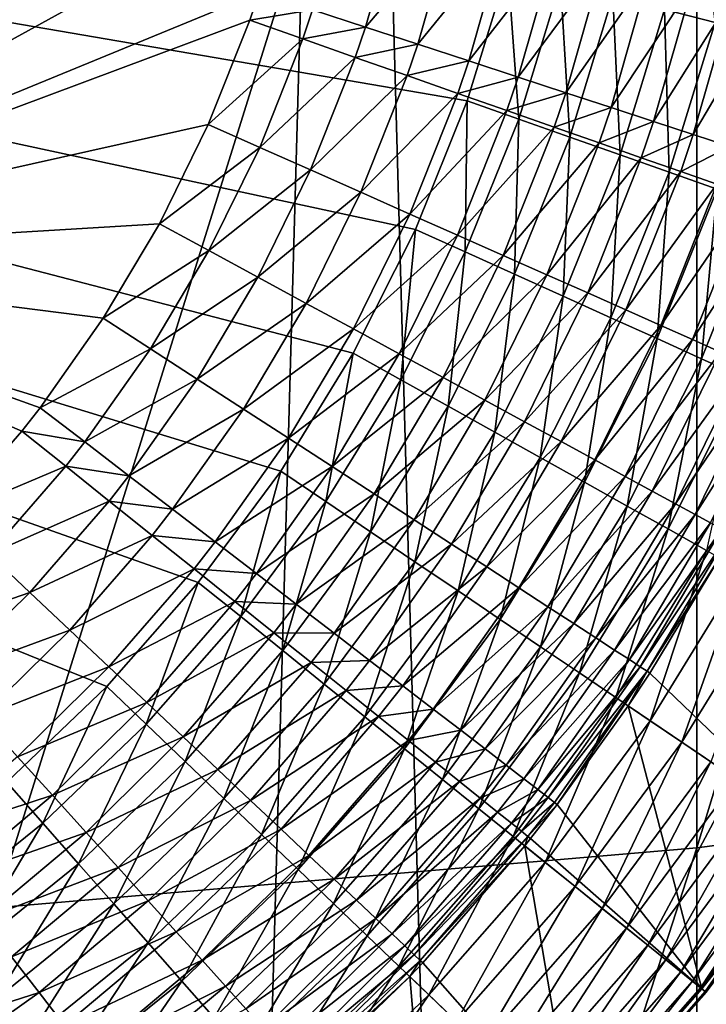
# Model space of a CAD drawing. Extents: x -24 to 24, y -114 to 24.
# Drawn here: x 1 to 2, y -87 to -86 of the extents above; entities that cross this region are included whole.
import ezdxf

# ---------------------------------------------------------------- set-up
doc = ezdxf.new("R2010")
doc.units = 0
doc.layers.add('L1', color=7, linetype='CONTINUOUS')
doc.layers.add('L2', color=7, linetype='CONTINUOUS')

msp = doc.modelspace()

# ---------------------------------------------------------------- linework, layer by layer
at = {"layer": 'L1', "color": 7}
for points in [[(1.306794, -98.85812, 48.93035), (1.306794, -83.46812, 66.02268), (1.738625, -83.51682, 66.06654)], [(1.306794, -98.85812, 48.93035), (1.738625, -83.51682, 66.06654), (2.167237, -98.9693, 49.03045)], [(2.167237, -98.9693, 49.03045), (1.738625, -83.51682, 66.06654), (2.167237, -83.57929, 66.12278)], [(2.167237, -98.9693, 49.03045), (2.167237, -83.57929, 66.12278), (2.591836, -83.6554, 66.19132)], [(2.167237, -98.9693, 49.03045), (2.591836, -83.6554, 66.19132), (3.011635, -99.13503, 49.17968)], [(3.011635, -86.47186, 88.624), (3.011635, -83.80796, 90.02212), (2.167237, -86.58181, 88.81802)], [(2.167237, -86.58181, 88.81802), (3.011635, -83.80796, 90.02212), (2.167237, -83.90519, 90.22283)], [(2.167237, -86.58181, 88.81802), (2.167237, -83.90519, 90.22283), (1.306794, -86.65556, 88.94818)], [(1.306794, -86.65556, 88.94818), (2.167237, -83.90519, 90.22283), (1.306794, -83.97041, 90.35746)], [(3.011635, -89.0402, 87.05723), (3.011635, -86.47186, 88.624), (2.167237, -89.16241, 87.24377)], [(2.167237, -89.16241, 87.24377), (3.011635, -86.47186, 88.624), (2.167237, -86.58181, 88.81802)], [(2.167237, -89.16241, 87.24377), (2.167237, -86.58181, 88.81802), (1.306794, -89.2444, 87.36891)], [(1.306794, -89.2444, 87.36891), (2.167237, -86.58181, 88.81802), (1.306794, -86.65556, 88.94818)]]:
    msp.add_3dface(points, dxfattribs=at)
at = {"layer": 'L2', "color": 7}
for points in [[(0.843763, -85.85709, 139.9669), (1.715841, -29.97599, 139.9657), (0, 0, 139.9672)], [(1.715841, -85, 139.9657), (1.715841, -29.97599, 139.9657), (0.843763, -85.85709, 139.9669)], [(-2.000105, -85, 122), (1.935568, -85.50398, 122), (1.885854, -85.66631, 122)], [(-2.000105, -85, 122), (1.885854, -85.66631, 122), (1.822553, -85.82385, 122)], [(1.822553, -85.82385, 122), (1.74612, -85.97544, 122), (-2.000105, -85, 122)], [(-2.000105, -85, 122), (1.74612, -85.97544, 122), (1.657106, -86.12001, 122)], [(-2.000105, -85, 122), (1.657106, -86.12001, 122), (1.556153, -86.2565, 122)], [(1.556153, -86.2565, 122), (1.443988, -86.38395, 122), (-2.000105, -85, 122)], [(-2.000105, -85, 122), (1.443988, -86.38395, 122), (1.321419, -86.50143, 122)], [(0.843763, -85.85709, 139.9669), (1.710324, -85.13737, 139.9657), (1.715841, -85, 139.9657)], [(0.843763, -85.85709, 139.9669), (1.694112, -85.27198, 139.9658), (1.710324, -85.13737, 139.9657)], [(1.667542, -85.40391, 139.9658), (1.694112, -85.27198, 139.9658), (0.843763, -85.85709, 139.9669)], [(2.189634, -85.57013, 122.0443), (2.127687, -85.554, 122.025), (2.167005, -85.37157, 122.025)], [(2.189634, -85.57013, 122.0443), (2.167005, -85.37157, 122.025), (2.230097, -85.38239, 122.0443)], [(0.843763, -85.85709, 139.9669), (1.630748, -85.53319, 139.9659), (1.667542, -85.40391, 139.9658)], [(1.696208, -85.55462, 139.9628), (1.761173, -85.57589, 139.9538), (1.800904, -85.43625, 139.9537)], [(1.761173, -85.57589, 139.9538), (1.866331, -85.45211, 139.9389), (1.800904, -85.43625, 139.9537)], [(1.761173, -85.57589, 139.9538), (1.825159, -85.59683, 139.9389), (1.866331, -85.45211, 139.9389)], [(1.825159, -85.59683, 139.9389), (1.930271, -85.46762, 139.9183), (1.866331, -85.45211, 139.9389)], [(1.825159, -85.59683, 139.9389), (1.887691, -85.6173, 139.9183), (1.930271, -85.46762, 139.9183)], [(1.887691, -85.6173, 139.9183), (1.99225, -85.48266, 139.8921), (1.930271, -85.46762, 139.9183)], [(1.887691, -85.6173, 139.9183), (1.948304, -85.63715, 139.8922), (1.99225, -85.48266, 139.8921)], [(1.948304, -85.63715, 139.8922), (2.051807, -85.49711, 139.8605), (1.99225, -85.48266, 139.8921)], [(1.948834, -85.68857, 122.0028), (1.885854, -85.66631, 122), (1.935568, -85.50398, 122)], [(1.948834, -85.68857, 122.0028), (1.935568, -85.50398, 122), (2.000208, -85.52081, 122.0028)], [(1.948304, -85.63715, 139.8922), (2.00655, -85.65623, 139.8606), (2.051807, -85.49711, 139.8605)], [(2.00655, -85.65623, 139.8606), (2.108501, -85.51086, 139.8238), (2.051807, -85.49711, 139.8605)], [(2.00655, -85.65623, 139.8606), (2.061994, -85.6744, 139.8239), (2.108501, -85.51086, 139.8238)], [(2.061994, -85.6744, 139.8239), (2.161909, -85.52383, 139.7821), (2.108501, -85.51086, 139.8238)], [(2.011375, -85.71067, 122.0112), (1.948834, -85.68857, 122.0028), (2.000208, -85.52081, 122.0028)], [(2.011375, -85.71067, 122.0112), (2.000208, -85.52081, 122.0028), (2.064397, -85.53753, 122.0112)], [(2.061994, -85.6744, 139.8239), (2.114225, -85.69151, 139.7822), (2.161909, -85.52383, 139.7821)], [(2.114225, -85.69151, 139.7822), (2.211636, -85.53591, 139.7359), (2.161909, -85.52383, 139.7821)], [(0.843763, -85.85709, 139.9669), (1.61912, -85.56747, 139.9659), (1.630748, -85.53319, 139.9659)], [(1.61912, -85.56747, 139.9659), (1.696208, -85.55462, 139.9628), (1.630748, -85.53319, 139.9659)], [(2.073039, -85.73245, 122.025), (2.011375, -85.71067, 122.0112), (2.064397, -85.53753, 122.0112)], [(2.073039, -85.73245, 122.025), (2.064397, -85.53753, 122.0112), (2.127687, -85.554, 122.025)], [(2.114225, -85.69151, 139.7822), (2.162855, -85.70745, 139.736), (2.211636, -85.53591, 139.7359)], [(2.162855, -85.70745, 139.736), (2.257312, -85.547, 139.6855), (2.211636, -85.53591, 139.7359)], [(2.133395, -85.75378, 122.0443), (2.073039, -85.73245, 122.025), (2.127687, -85.554, 122.025)], [(2.133395, -85.75378, 122.0443), (2.127687, -85.554, 122.025), (2.189634, -85.57013, 122.0443)], [(2.162855, -85.70745, 139.736), (2.207524, -85.7221, 139.6856), (2.257312, -85.547, 139.6855)], [(1.61912, -85.56747, 139.9659), (1.684114, -85.59027, 139.9628), (1.696208, -85.55462, 139.9628)], [(1.684114, -85.59027, 139.9628), (1.761173, -85.57589, 139.9538), (1.696208, -85.55462, 139.9628)], [(1.568406, -85.69527, 139.966), (1.61912, -85.56747, 139.9659), (0.843763, -85.85709, 139.9669)], [(1.568406, -85.69527, 139.966), (1.684114, -85.59027, 139.9628), (1.61912, -85.56747, 139.9659)], [(1.684114, -85.59027, 139.9628), (1.748617, -85.61291, 139.9538), (1.761173, -85.57589, 139.9538)], [(1.748617, -85.61291, 139.9538), (1.825159, -85.59683, 139.9389), (1.761173, -85.57589, 139.9538)], [(2.192023, -85.77449, 122.0689), (2.133395, -85.75378, 122.0443), (2.189634, -85.57013, 122.0443)], [(1.568406, -85.69527, 139.966), (1.631369, -85.72321, 139.9629), (1.684114, -85.59027, 139.9628)], [(1.631369, -85.72321, 139.9629), (1.748617, -85.61291, 139.9538), (1.684114, -85.59027, 139.9628)], [(1.748617, -85.61291, 139.9538), (1.812147, -85.6352, 139.939), (1.825159, -85.59683, 139.9389)], [(1.812147, -85.6352, 139.939), (1.887691, -85.6173, 139.9183), (1.825159, -85.59683, 139.9389)], [(1.631369, -85.72321, 139.9629), (1.693855, -85.75094, 139.9539), (1.748617, -85.61291, 139.9538)], [(1.693855, -85.75094, 139.9539), (1.812147, -85.6352, 139.939), (1.748617, -85.61291, 139.9538)], [(1.812147, -85.6352, 139.939), (1.874234, -85.65699, 139.9184), (1.887691, -85.6173, 139.9183)], [(1.874234, -85.65699, 139.9184), (1.948304, -85.63715, 139.8922), (1.887691, -85.6173, 139.9183)], [(1.693855, -85.75094, 139.9539), (1.755399, -85.77826, 139.9391), (1.812147, -85.6352, 139.939)], [(1.755399, -85.77826, 139.9391), (1.874234, -85.65699, 139.9184), (1.812147, -85.6352, 139.939)], [(1.874234, -85.65699, 139.9184), (1.934416, -85.67812, 139.8922), (1.948304, -85.63715, 139.8922)], [(1.934416, -85.67812, 139.8922), (2.00655, -85.65623, 139.8606), (1.948304, -85.63715, 139.8922)], [(1.755399, -85.77826, 139.9391), (1.815545, -85.80496, 139.9185), (1.874234, -85.65699, 139.9184)], [(1.815545, -85.80496, 139.9185), (1.934416, -85.67812, 139.8922), (1.874234, -85.65699, 139.9184)], [(1.934416, -85.67812, 139.8922), (1.992247, -85.69842, 139.8606), (2.00655, -85.65623, 139.8606)], [(1.992247, -85.69842, 139.8606), (2.061994, -85.6744, 139.8239), (2.00655, -85.65623, 139.8606)], [(1.883419, -85.85136, 122.0028), (1.822553, -85.82385, 122), (1.885854, -85.66631, 122)], [(1.883419, -85.85136, 122.0028), (1.885854, -85.66631, 122), (1.948834, -85.68857, 122.0028)], [(1.992247, -85.69842, 139.8606), (2.047296, -85.71775, 139.8239), (2.061994, -85.6744, 139.8239)], [(2.047296, -85.71775, 139.8239), (2.114225, -85.69151, 139.7822), (2.061994, -85.6744, 139.8239)], [(1.815545, -85.80496, 139.9185), (1.873845, -85.83084, 139.8923), (1.934416, -85.67812, 139.8922)], [(1.873845, -85.83084, 139.8923), (1.992247, -85.69842, 139.8606), (1.934416, -85.67812, 139.8922)], [(0.843763, -85.85709, 139.9669), (1.508514, -85.81693, 139.9661), (1.568406, -85.69527, 139.966)], [(1.508514, -85.81693, 139.9661), (1.631369, -85.72321, 139.9629), (1.568406, -85.69527, 139.966)], [(1.873845, -85.83084, 139.8923), (1.929867, -85.85572, 139.8607), (1.992247, -85.69842, 139.8606)], [(1.94386, -85.87868, 122.0112), (1.883419, -85.85136, 122.0028), (1.948834, -85.68857, 122.0028)], [(1.929867, -85.85572, 139.8607), (2.047296, -85.71775, 139.8239), (1.992247, -85.69842, 139.8606)], [(1.94386, -85.87868, 122.0112), (1.948834, -85.68857, 122.0028), (2.011375, -85.71067, 122.0112)], [(2.047296, -85.71775, 139.8239), (2.099155, -85.73597, 139.7823), (2.114225, -85.69151, 139.7822)], [(2.099155, -85.73597, 139.7823), (2.162855, -85.70745, 139.736), (2.114225, -85.69151, 139.7822)], [(2.003454, -85.90562, 122.025), (1.94386, -85.87868, 122.0112), (2.011375, -85.71067, 122.0112)], [(2.003454, -85.90562, 122.025), (2.011375, -85.71067, 122.0112), (2.073039, -85.73245, 122.025)], [(2.099155, -85.73597, 139.7823), (2.147439, -85.75293, 139.7361), (2.162855, -85.70745, 139.736)], [(2.147439, -85.75293, 139.7361), (2.207524, -85.7221, 139.6856), (2.162855, -85.70745, 139.736)], [(1.508514, -85.81693, 139.9661), (1.569077, -85.84976, 139.963), (1.631369, -85.72321, 139.9629)], [(1.569077, -85.84976, 139.963), (1.693855, -85.75094, 139.9539), (1.631369, -85.72321, 139.9629)], [(1.929867, -85.85572, 139.8607), (1.983194, -85.87941, 139.824), (2.047296, -85.71775, 139.8239)], [(1.983194, -85.87941, 139.824), (2.099155, -85.73597, 139.7823), (2.047296, -85.71775, 139.8239)], [(2.147439, -85.75293, 139.7361), (2.191789, -85.76851, 139.6856), (2.207524, -85.7221, 139.6856)], [(2.061785, -85.93199, 122.0443), (2.003454, -85.90562, 122.025), (2.073039, -85.73245, 122.025)], [(2.061785, -85.93199, 122.0443), (2.073039, -85.73245, 122.025), (2.133395, -85.75378, 122.0443)], [(1.983194, -85.87941, 139.824), (2.03343, -85.90172, 139.7824), (2.099155, -85.73597, 139.7823)], [(2.03343, -85.90172, 139.7824), (2.147439, -85.75293, 139.7361), (2.099155, -85.73597, 139.7823)], [(1.569077, -85.84976, 139.963), (1.629181, -85.88235, 139.954), (1.693855, -85.75094, 139.9539)], [(1.629181, -85.88235, 139.954), (1.755399, -85.77826, 139.9391), (1.693855, -85.75094, 139.9539)], [(2.03343, -85.90172, 139.7824), (2.080203, -85.92251, 139.7362), (2.147439, -85.75293, 139.7361)], [(2.118445, -85.95759, 122.0689), (2.061785, -85.93199, 122.0443), (2.133395, -85.75378, 122.0443)], [(2.080203, -85.92251, 139.7362), (2.191789, -85.76851, 139.6856), (2.147439, -85.75293, 139.7361)], [(2.118445, -85.95759, 122.0689), (2.133395, -85.75378, 122.0443), (2.192023, -85.77449, 122.0689)], [(2.080203, -85.92251, 139.7362), (2.123164, -85.94161, 139.6857), (2.191789, -85.76851, 139.6856)], [(2.123164, -85.94161, 139.6857), (2.231875, -85.78261, 139.6313), (2.191789, -85.76851, 139.6856)], [(1.629181, -85.88235, 139.954), (1.688378, -85.91445, 139.9392), (1.755399, -85.77826, 139.9391)], [(1.688378, -85.91445, 139.9392), (1.815545, -85.80496, 139.9185), (1.755399, -85.77826, 139.9391)], [(2.173039, -85.98228, 122.0985), (2.118445, -85.95759, 122.0689), (2.192023, -85.77449, 122.0689)], [(2.123164, -85.94161, 139.6857), (2.161994, -85.95888, 139.6314), (2.231875, -85.78261, 139.6313)], [(2.161994, -85.95888, 139.6314), (2.267401, -85.7951, 139.5736), (2.231875, -85.78261, 139.6313)], [(2.173039, -85.98228, 122.0985), (2.192023, -85.77449, 122.0689), (2.248513, -85.79445, 122.0985)], [(2.161994, -85.95888, 139.6314), (2.196406, -85.97418, 139.5737), (2.267401, -85.7951, 139.5736)], [(2.225185, -86.00584, 122.1331), (2.173039, -85.98228, 122.0985), (2.248513, -85.79445, 122.0985)], [(1.688378, -85.91445, 139.9392), (1.746231, -85.94582, 139.9186), (1.815545, -85.80496, 139.9185)], [(1.746231, -85.94582, 139.9186), (1.873845, -85.83084, 139.8923), (1.815545, -85.80496, 139.9185)], [(0.843763, -85.85709, 139.9669), (1.439735, -85.93264, 139.9662), (1.508514, -85.81693, 139.9661)], [(1.439735, -85.93264, 139.9662), (1.569077, -85.84976, 139.963), (1.508514, -85.81693, 139.9661)], [(1.804434, -86.00802, 122.0028), (1.74612, -85.97544, 122), (1.822553, -85.82385, 122)], [(1.746231, -85.94582, 139.9186), (1.802308, -85.97624, 139.8924), (1.873845, -85.83084, 139.8923)], [(1.802308, -85.97624, 139.8924), (1.929867, -85.85572, 139.8607), (1.873845, -85.83084, 139.8923)], [(1.804434, -86.00802, 122.0028), (1.822553, -85.82385, 122), (1.883419, -85.85136, 122.0028)], [(1.439735, -85.93264, 139.9662), (1.497541, -85.97013, 139.9631), (1.569077, -85.84976, 139.963)], [(1.497541, -85.97013, 139.9631), (1.629181, -85.88235, 139.954), (1.569077, -85.84976, 139.963)], [(1.802308, -85.97624, 139.8924), (1.856194, -86.00547, 139.8608), (1.929867, -85.85572, 139.8607)], [(1.86234, -86.04036, 122.0112), (1.804434, -86.00802, 122.0028), (1.883419, -85.85136, 122.0028)], [(1.856194, -86.00547, 139.8608), (1.983194, -85.87941, 139.824), (1.929867, -85.85572, 139.8607)], [(1.86234, -86.04036, 122.0112), (1.883419, -85.85136, 122.0028), (1.94386, -85.87868, 122.0112)], [(1.339861, -86.07097, 139.9663), (1.362184, -86.04248, 139.9663), (0.843763, -85.85709, 139.9669)], [(1.362184, -86.04248, 139.9663), (1.439735, -85.93264, 139.9662), (0.843763, -85.85709, 139.9669)], [(0.843763, -85.85709, 139.9669), (1.249667, -86.17479, 139.9664), (1.339861, -86.07097, 139.9663)], [(1.856194, -86.00547, 139.8608), (1.907487, -86.0333, 139.8241), (1.983194, -85.87941, 139.824)], [(1.919435, -86.07226, 122.025), (1.86234, -86.04036, 122.0112), (1.94386, -85.87868, 122.0112)], [(1.907487, -86.0333, 139.8241), (2.03343, -85.90172, 139.7824), (1.983194, -85.87941, 139.824)], [(1.919435, -86.07226, 122.025), (1.94386, -85.87868, 122.0112), (2.003454, -85.90562, 122.025)], [(1.497541, -85.97013, 139.9631), (1.554909, -86.00733, 139.9541), (1.629181, -85.88235, 139.954)], [(1.554909, -86.00733, 139.9541), (1.688378, -85.91445, 139.9392), (1.629181, -85.88235, 139.954)], [(1.907487, -86.0333, 139.8241), (1.955806, -86.05953, 139.7825), (2.03343, -85.90172, 139.7824)], [(1.955806, -86.05953, 139.7825), (2.080203, -85.92251, 139.7362), (2.03343, -85.90172, 139.7824)], [(1.554909, -86.00733, 139.9541), (1.611412, -86.04398, 139.9393), (1.688378, -85.91445, 139.9392)], [(1.611412, -86.04398, 139.9393), (1.746231, -85.94582, 139.9186), (1.688378, -85.91445, 139.9392)], [(1.97532, -86.10348, 122.0443), (1.919435, -86.07226, 122.025), (2.003454, -85.90562, 122.025)], [(1.97532, -86.10348, 122.0443), (2.003454, -85.90562, 122.025), (2.061785, -85.93199, 122.0443)], [(1.955806, -86.05953, 139.7825), (2.000794, -86.08395, 139.7363), (2.080203, -85.92251, 139.7362)], [(2.000794, -86.08395, 139.7363), (2.123164, -85.94161, 139.6857), (2.080203, -85.92251, 139.7362)], [(1.362184, -86.04248, 139.9663), (1.497541, -85.97013, 139.9631), (1.439735, -85.93264, 139.9662)], [(2.029603, -86.13381, 122.0689), (1.97532, -86.10348, 122.0443), (2.061785, -85.93199, 122.0443)], [(2.029603, -86.13381, 122.0689), (2.061785, -85.93199, 122.0443), (2.118445, -85.95759, 122.0689)], [(1.611412, -86.04398, 139.9393), (1.666631, -86.07979, 139.9187), (1.746231, -85.94582, 139.9186)], [(1.666631, -86.07979, 139.9187), (1.802308, -85.97624, 139.8924), (1.746231, -85.94582, 139.9186)], [(2.000794, -86.08395, 139.7363), (2.042115, -86.10639, 139.6858), (2.123164, -85.94161, 139.6857)], [(2.042115, -86.10639, 139.6858), (2.161994, -85.95888, 139.6314), (2.123164, -85.94161, 139.6857)], [(2.081908, -86.16302, 122.0985), (2.029603, -86.13381, 122.0689), (2.118445, -85.95759, 122.0689)], [(2.042115, -86.10639, 139.6858), (2.079462, -86.12668, 139.6315), (2.161994, -85.95888, 139.6314)], [(2.079462, -86.12668, 139.6315), (2.196406, -85.97418, 139.5737), (2.161994, -85.95888, 139.6314)], [(2.081908, -86.16302, 122.0985), (2.118445, -85.95759, 122.0689), (2.173039, -85.98228, 122.0985)], [(1.362184, -86.04248, 139.9663), (1.41688, -86.08437, 139.9632), (1.497541, -85.97013, 139.9631)], [(1.41688, -86.08437, 139.9632), (1.554909, -86.00733, 139.9541), (1.497541, -85.97013, 139.9631)], [(1.712447, -86.15741, 122.0028), (1.657106, -86.12001, 122), (1.74612, -85.97544, 122)], [(1.666631, -86.07979, 139.9187), (1.720154, -86.11452, 139.8925), (1.802308, -85.97624, 139.8924)], [(1.712447, -86.15741, 122.0028), (1.74612, -85.97544, 122), (1.804434, -86.00802, 122.0028)], [(1.720154, -86.11452, 139.8925), (1.856194, -86.00547, 139.8608), (1.802308, -85.97624, 139.8924)], [(2.079462, -86.12668, 139.6315), (2.112558, -86.14466, 139.5738), (2.196406, -85.97418, 139.5737)], [(2.112558, -86.14466, 139.5738), (2.226143, -85.98742, 139.5129), (2.196406, -85.97418, 139.5737)], [(2.131867, -86.19093, 122.1331), (2.081908, -86.16302, 122.0985), (2.173039, -85.98228, 122.0985)], [(2.112558, -86.14466, 139.5738), (2.141157, -86.16021, 139.513), (2.226143, -85.98742, 139.5129)], [(2.131867, -86.19093, 122.1331), (2.173039, -85.98228, 122.0985), (2.225185, -86.00584, 122.1331)], [(2.141157, -86.16021, 139.513), (2.250984, -85.99848, 139.4495), (2.226143, -85.98742, 139.5129)], [(2.141157, -86.16021, 139.513), (2.165047, -86.17321, 139.4496), (2.250984, -85.99848, 139.4495)], [(2.165047, -86.17321, 139.4496), (2.270745, -86.0073, 139.3841), (2.250984, -85.99848, 139.4495)], [(1.41688, -86.08437, 139.9632), (1.471162, -86.12596, 139.9543), (1.554909, -86.00733, 139.9541)], [(1.471162, -86.12596, 139.9543), (1.611412, -86.04398, 139.9393), (1.554909, -86.00733, 139.9541)], [(1.767402, -86.19455, 122.0112), (1.712447, -86.15741, 122.0028), (1.804434, -86.00802, 122.0028)], [(1.720154, -86.11452, 139.8925), (1.771586, -86.1479, 139.861), (1.856194, -86.00547, 139.8608)], [(1.767402, -86.19455, 122.0112), (1.804434, -86.00802, 122.0028), (1.86234, -86.04036, 122.0112)], [(1.771586, -86.1479, 139.861), (1.907487, -86.0333, 139.8241), (1.856194, -86.00547, 139.8608)], [(2.179132, -86.21734, 122.1723), (2.131867, -86.19093, 122.1331), (2.225185, -86.00584, 122.1331)], [(2.165047, -86.17321, 139.4496), (2.18405, -86.18357, 139.3842), (2.270745, -86.0073, 139.3841)], [(1.771586, -86.1479, 139.861), (1.820543, -86.17967, 139.8243), (1.907487, -86.0333, 139.8241)], [(1.820543, -86.17967, 139.8243), (1.955806, -86.05953, 139.7825), (1.907487, -86.0333, 139.8241)], [(1.339861, -86.07097, 139.9663), (1.41688, -86.08437, 139.9632), (1.362184, -86.04248, 139.9663)], [(1.471162, -86.12596, 139.9543), (1.524626, -86.16693, 139.9394), (1.611412, -86.04398, 139.9393)], [(1.524626, -86.16693, 139.9394), (1.666631, -86.07979, 139.9187), (1.611412, -86.04398, 139.9393)], [(1.821586, -86.23118, 122.025), (1.767402, -86.19455, 122.0112), (1.86234, -86.04036, 122.0112)], [(1.821586, -86.23118, 122.025), (1.86234, -86.04036, 122.0112), (1.919435, -86.07226, 122.025)], [(1.820543, -86.17967, 139.8243), (1.866661, -86.20961, 139.7826), (1.955806, -86.05953, 139.7825)], [(1.866661, -86.20961, 139.7826), (2.000794, -86.08395, 139.7363), (1.955806, -86.05953, 139.7825)], [(1.249667, -86.17479, 139.9664), (1.393662, -86.11401, 139.9633), (1.339861, -86.07097, 139.9663)], [(1.339861, -86.07097, 139.9663), (1.393662, -86.11401, 139.9633), (1.41688, -86.08437, 139.9632)], [(1.874622, -86.26702, 122.0443), (1.821586, -86.23118, 122.025), (1.919435, -86.07226, 122.025)], [(1.874622, -86.26702, 122.0443), (1.919435, -86.07226, 122.025), (1.97532, -86.10348, 122.0443)], [(1.393662, -86.11401, 139.9633), (1.471162, -86.12596, 139.9543), (1.41688, -86.08437, 139.9632)], [(1.524626, -86.16693, 139.9394), (1.576874, -86.20697, 139.9189), (1.666631, -86.07979, 139.9187)], [(1.576874, -86.20697, 139.9189), (1.720154, -86.11452, 139.8925), (1.666631, -86.07979, 139.9187)], [(1.866661, -86.20961, 139.7826), (1.909598, -86.23749, 139.7364), (2.000794, -86.08395, 139.7363)], [(1.909598, -86.23749, 139.7364), (2.042115, -86.10639, 139.6858), (2.000794, -86.08395, 139.7363)], [(1.926138, -86.30184, 122.0689), (1.874622, -86.26702, 122.0443), (1.97532, -86.10348, 122.0443)], [(1.909598, -86.23749, 139.7364), (1.949036, -86.26311, 139.686), (2.042115, -86.10639, 139.6858)], [(1.926138, -86.30184, 122.0689), (1.97532, -86.10348, 122.0443), (2.029603, -86.13381, 122.0689)], [(1.949036, -86.26311, 139.686), (2.079462, -86.12668, 139.6315), (2.042115, -86.10639, 139.6858)], [(1.249667, -86.17479, 139.9664), (1.299852, -86.22202, 139.9634), (1.393662, -86.11401, 139.9633)], [(1.299852, -86.22202, 139.9634), (1.447056, -86.15674, 139.9543), (1.393662, -86.11401, 139.9633)], [(1.393662, -86.11401, 139.9633), (1.447056, -86.15674, 139.9543), (1.471162, -86.12596, 139.9543)], [(1.608123, -86.29847, 122.0028), (1.556153, -86.2565, 122), (1.657106, -86.12001, 122)], [(1.576874, -86.20697, 139.9189), (1.627518, -86.24579, 139.8927), (1.720154, -86.11452, 139.8925)], [(1.608123, -86.29847, 122.0028), (1.657106, -86.12001, 122), (1.712447, -86.15741, 122.0028)], [(1.627518, -86.24579, 139.8927), (1.771586, -86.1479, 139.861), (1.720154, -86.11452, 139.8925)], [(1.447056, -86.15674, 139.9543), (1.524626, -86.16693, 139.9394), (1.471162, -86.12596, 139.9543)], [(1.949036, -86.26311, 139.686), (1.98468, -86.28627, 139.6317), (2.079462, -86.12668, 139.6315)], [(1.98468, -86.28627, 139.6317), (2.112558, -86.14466, 139.5738), (2.079462, -86.12668, 139.6315)], [(1.975776, -86.33539, 122.0985), (1.926138, -86.30184, 122.0689), (2.029603, -86.13381, 122.0689)], [(1.975776, -86.33539, 122.0985), (2.029603, -86.13381, 122.0689), (2.081908, -86.16302, 122.0985)], [(1.98468, -86.28627, 139.6317), (2.016265, -86.3068, 139.5739), (2.112558, -86.14466, 139.5738)], [(2.016265, -86.3068, 139.5739), (2.141157, -86.16021, 139.513), (2.112558, -86.14466, 139.5738)], [(1.299852, -86.22202, 139.9634), (1.349655, -86.26889, 139.9544), (1.447056, -86.15674, 139.9543)], [(1.349655, -86.26889, 139.9544), (1.499644, -86.19882, 139.9395), (1.447056, -86.15674, 139.9543)], [(1.447056, -86.15674, 139.9543), (1.499644, -86.19882, 139.9395), (1.524626, -86.16693, 139.9394)], [(1.65973, -86.34014, 122.0112), (1.608123, -86.29847, 122.0028), (1.712447, -86.15741, 122.0028)], [(1.627518, -86.24579, 139.8927), (1.676182, -86.2831, 139.8611), (1.771586, -86.1479, 139.861)], [(1.65973, -86.34014, 122.0112), (1.712447, -86.15741, 122.0028), (1.767402, -86.19455, 122.0112)], [(1.676182, -86.2831, 139.8611), (1.820543, -86.17967, 139.8243), (1.771586, -86.1479, 139.861)], [(1.499644, -86.19882, 139.9395), (1.576874, -86.20697, 139.9189), (1.524626, -86.16693, 139.9394)], [(2.023188, -86.36744, 122.1331), (1.975776, -86.33539, 122.0985), (2.081908, -86.16302, 122.0985)], [(2.016265, -86.3068, 139.5739), (2.043559, -86.32456, 139.5131), (2.141157, -86.16021, 139.513)], [(2.023188, -86.36744, 122.1331), (2.081908, -86.16302, 122.0985), (2.131867, -86.19093, 122.1331)], [(2.043559, -86.32456, 139.5131), (2.165047, -86.17321, 139.4496), (2.141157, -86.16021, 139.513)], [(1.676182, -86.2831, 139.8611), (1.722505, -86.31861, 139.8244), (1.820543, -86.17967, 139.8243)], [(1.722505, -86.31861, 139.8244), (1.866661, -86.20961, 139.7826), (1.820543, -86.17967, 139.8243)], [(2.043559, -86.32456, 139.5131), (2.066356, -86.3394, 139.4498), (2.165047, -86.17321, 139.4496)], [(2.066356, -86.3394, 139.4498), (2.18405, -86.18357, 139.3842), (2.165047, -86.17321, 139.4496)], [(2.068044, -86.39775, 122.1723), (2.023188, -86.36744, 122.1331), (2.131867, -86.19093, 122.1331)], [(2.066356, -86.3394, 139.4498), (2.084489, -86.35122, 139.3843), (2.18405, -86.18357, 139.3842)], [(2.068044, -86.39775, 122.1723), (2.131867, -86.19093, 122.1331), (2.179132, -86.21734, 122.1723)], [(2.084489, -86.35122, 139.3843), (2.198025, -86.1912, 139.3171), (2.18405, -86.18357, 139.3842)], [(2.084489, -86.35122, 139.3843), (2.097822, -86.35993, 139.3172), (2.198025, -86.1912, 139.3171)], [(2.097822, -86.35993, 139.3172), (2.206868, -86.19605, 139.2489), (2.198025, -86.1912, 139.3171)], [(1.349655, -86.26889, 139.9544), (1.398708, -86.31506, 139.9396), (1.499644, -86.19882, 139.9395)], [(1.398708, -86.31506, 139.9396), (1.551037, -86.23996, 139.9189), (1.499644, -86.19882, 139.9395)], [(1.499644, -86.19882, 139.9395), (1.551037, -86.23996, 139.9189), (1.576874, -86.20697, 139.9189)], [(1.710613, -86.38123, 122.025), (1.65973, -86.34014, 122.0112), (1.767402, -86.19455, 122.0112)], [(1.710613, -86.38123, 122.025), (1.767402, -86.19455, 122.0112), (1.821586, -86.23118, 122.025)], [(2.097822, -86.35993, 139.3172), (2.106256, -86.36545, 139.249), (2.206868, -86.19605, 139.2489)], [(2.106256, -86.36545, 139.249), (2.19503, -86.22622, 139.18), (2.206868, -86.19605, 139.2489)], [(1.551037, -86.23996, 139.9189), (1.627518, -86.24579, 139.8927), (1.576874, -86.20697, 139.9189)], [(1.722505, -86.31861, 139.8244), (1.766141, -86.35208, 139.7828), (1.866661, -86.20961, 139.7826)], [(1.766141, -86.35208, 139.7828), (1.909598, -86.23749, 139.7364), (1.866661, -86.20961, 139.7826)], [(2.11003, -86.42613, 122.2159), (2.068044, -86.39775, 122.1723), (2.179132, -86.21734, 122.1723)], [(2.11003, -86.42613, 122.2159), (2.179132, -86.21734, 122.1723), (2.223373, -86.24205, 122.2159)], [(1.199147, -86.32083, 139.9635), (1.349655, -86.26889, 139.9544), (1.299852, -86.22202, 139.9634)], [(2.106256, -86.36545, 139.249), (2.109728, -86.36777, 139.1801), (2.19503, -86.22622, 139.18)], [(2.19503, -86.22622, 139.18), (2.109728, -86.36777, 139.1801), (2.31423, -86.56415, 123.2)], [(1.398708, -86.31506, 139.9396), (1.446645, -86.36019, 139.919), (1.551037, -86.23996, 139.9189)], [(1.446645, -86.36019, 139.919), (1.600853, -86.27984, 139.8927), (1.551037, -86.23996, 139.9189)], [(1.551037, -86.23996, 139.9189), (1.600853, -86.27984, 139.8927), (1.627518, -86.24579, 139.8927)], [(1.760417, -86.42144, 122.0443), (1.710613, -86.38123, 122.025), (1.821586, -86.23118, 122.025)], [(1.760417, -86.42144, 122.0443), (1.821586, -86.23118, 122.025), (1.874622, -86.26702, 122.0443)], [(1.766141, -86.35208, 139.7828), (1.806766, -86.38325, 139.7366), (1.909598, -86.23749, 139.7364)], [(1.806766, -86.38325, 139.7366), (1.949036, -86.26311, 139.686), (1.909598, -86.23749, 139.7364)], [(2.148853, -86.45237, 122.2636), (2.11003, -86.42613, 122.2159), (2.223373, -86.24205, 122.2159)], [(2.148853, -86.45237, 122.2636), (2.223373, -86.24205, 122.2159), (2.264282, -86.2649, 122.2636)], [(1.600853, -86.27984, 139.8927), (1.676182, -86.2831, 139.8611), (1.627518, -86.24579, 139.8927)], [(1.492212, -86.43017, 122.0028), (1.443988, -86.38395, 122), (1.556153, -86.2565, 122)], [(1.492212, -86.43017, 122.0028), (1.556153, -86.2565, 122), (1.608123, -86.29847, 122.0028)], [(1.806766, -86.38325, 139.7366), (1.84408, -86.41188, 139.6861), (1.949036, -86.26311, 139.686)], [(1.84408, -86.41188, 139.6861), (1.98468, -86.28627, 139.6317), (1.949036, -86.26311, 139.686)], [(2.184242, -86.47629, 122.315), (2.148853, -86.45237, 122.2636), (2.264282, -86.2649, 122.2636)], [(1.199147, -86.32083, 139.9635), (1.245096, -86.3715, 139.9546), (1.349655, -86.26889, 139.9544)], [(1.245096, -86.3715, 139.9546), (1.398708, -86.31506, 139.9396), (1.349655, -86.26889, 139.9544)], [(1.808795, -86.4605, 122.0689), (1.760417, -86.42144, 122.0443), (1.874622, -86.26702, 122.0443)], [(1.808795, -86.4605, 122.0689), (1.874622, -86.26702, 122.0443), (1.926138, -86.30184, 122.0689)], [(1.446645, -86.36019, 139.919), (1.493111, -86.40394, 139.8929), (1.600853, -86.27984, 139.8927)], [(1.493111, -86.40394, 139.8929), (1.64872, -86.31817, 139.8612), (1.600853, -86.27984, 139.8927)], [(1.600853, -86.27984, 139.8927), (1.64872, -86.31817, 139.8612), (1.676182, -86.2831, 139.8611)], [(1.64872, -86.31817, 139.8612), (1.722505, -86.31861, 139.8244), (1.676182, -86.2831, 139.8611)], [(1.84408, -86.41188, 139.6861), (1.877803, -86.43777, 139.6318), (1.98468, -86.28627, 139.6317)], [(1.877803, -86.43777, 139.6318), (2.016265, -86.3068, 139.5739), (1.98468, -86.28627, 139.6317)], [(1.540099, -86.47607, 122.0112), (1.492212, -86.43017, 122.0028), (1.608123, -86.29847, 122.0028)], [(1.540099, -86.47607, 122.0112), (1.608123, -86.29847, 122.0028), (1.65973, -86.34014, 122.0112)], [(1.855409, -86.49814, 122.0985), (1.808795, -86.4605, 122.0689), (1.926138, -86.30184, 122.0689)], [(1.855409, -86.49814, 122.0985), (1.926138, -86.30184, 122.0689), (1.975776, -86.33539, 122.0985)], [(1.877803, -86.43777, 139.6318), (1.907686, -86.46072, 139.5741), (2.016265, -86.3068, 139.5739)], [(1.907686, -86.46072, 139.5741), (2.043559, -86.32456, 139.5131), (2.016265, -86.3068, 139.5739)], [(1.245096, -86.3715, 139.9546), (1.290352, -86.42141, 139.9398), (1.398708, -86.31506, 139.9396)], [(1.290352, -86.42141, 139.9398), (1.446645, -86.36019, 139.919), (1.398708, -86.31506, 139.9396)], [(1.493111, -86.40394, 139.8929), (1.537759, -86.44598, 139.8613), (1.64872, -86.31817, 139.8612)], [(1.537759, -86.44598, 139.8613), (1.694284, -86.35466, 139.8244), (1.64872, -86.31817, 139.8612)], [(1.64872, -86.31817, 139.8612), (1.694284, -86.35466, 139.8244), (1.722505, -86.31861, 139.8244)], [(1.694284, -86.35466, 139.8244), (1.766141, -86.35208, 139.7828), (1.722505, -86.31861, 139.8244)], [(1.907686, -86.46072, 139.5741), (1.933507, -86.48056, 139.5133), (2.043559, -86.32456, 139.5131)], [(1.933507, -86.48056, 139.5133), (2.066356, -86.3394, 139.4498), (2.043559, -86.32456, 139.5131)], [(1.899933, -86.53409, 122.1331), (1.855409, -86.49814, 122.0985), (1.975776, -86.33539, 122.0985)], [(1.899933, -86.53409, 122.1331), (1.975776, -86.33539, 122.0985), (2.023188, -86.36744, 122.1331)], [(1.587314, -86.52132, 122.025), (1.540099, -86.47607, 122.0112), (1.65973, -86.34014, 122.0112)], [(1.587314, -86.52132, 122.025), (1.65973, -86.34014, 122.0112), (1.710613, -86.38123, 122.025)], [(1.933507, -86.48056, 139.5133), (1.955074, -86.49715, 139.4499), (2.066356, -86.3394, 139.4498)], [(1.955074, -86.49715, 139.4499), (2.084489, -86.35122, 139.3843), (2.066356, -86.3394, 139.4498)], [(1.290352, -86.42141, 139.9398), (1.334579, -86.47019, 139.9192), (1.446645, -86.36019, 139.919)], [(1.334579, -86.47019, 139.9192), (1.493111, -86.40394, 139.8929), (1.446645, -86.36019, 139.919)], [(1.537759, -86.44598, 139.8613), (1.580258, -86.48601, 139.8246), (1.694284, -86.35466, 139.8244)], [(1.580258, -86.48601, 139.8246), (1.737205, -86.38904, 139.7828), (1.694284, -86.35466, 139.8244)], [(1.694284, -86.35466, 139.8244), (1.737205, -86.38904, 139.7828), (1.766141, -86.35208, 139.7828)], [(1.737205, -86.38904, 139.7828), (1.806766, -86.38325, 139.7366), (1.766141, -86.35208, 139.7828)], [(1.955074, -86.49715, 139.4499), (1.972225, -86.51035, 139.3844), (2.084489, -86.35122, 139.3843)], [(1.972225, -86.51035, 139.3844), (2.097822, -86.35993, 139.3172), (2.084489, -86.35122, 139.3843)], [(1.972225, -86.51035, 139.3844), (1.984835, -86.52008, 139.3173), (2.097822, -86.35993, 139.3172)], [(1.984835, -86.52008, 139.3173), (2.106256, -86.36545, 139.249), (2.097822, -86.35993, 139.3172)], [(1.942056, -86.5681, 122.1723), (1.899933, -86.53409, 122.1331), (2.023188, -86.36744, 122.1331)], [(1.942056, -86.5681, 122.1723), (2.023188, -86.36744, 122.1331), (2.068044, -86.39775, 122.1723)], [(1.984835, -86.52008, 139.3173), (1.992809, -86.52627, 139.2491), (2.106256, -86.36545, 139.249)], [(1.996088, -86.52885, 139.1802), (2.106256, -86.36545, 139.249), (1.992809, -86.52627, 139.2491)], [(2.08313, -86.40795, 139.1802), (2.106256, -86.36545, 139.249), (1.996088, -86.52885, 139.1802)], [(2.08313, -86.40795, 139.1802), (2.109728, -86.36777, 139.1801), (2.106256, -86.36545, 139.249)], [(2.31423, -86.56415, 123.2), (2.109728, -86.36777, 139.1801), (2.08313, -86.40795, 139.1802)], [(1.365549, -86.55156, 122.0028), (1.321419, -86.50143, 122), (1.443988, -86.38395, 122)], [(1.365549, -86.55156, 122.0028), (1.443988, -86.38395, 122), (1.492212, -86.43017, 122.0028)], [(1.633529, -86.56561, 122.0443), (1.587314, -86.52132, 122.025), (1.710613, -86.38123, 122.025)], [(1.633529, -86.56561, 122.0443), (1.710613, -86.38123, 122.025), (1.760417, -86.42144, 122.0443)], [(1.737205, -86.38904, 139.7828), (1.777165, -86.42106, 139.7366), (1.806766, -86.38325, 139.7366)], [(1.777165, -86.42106, 139.7366), (1.84408, -86.41188, 139.6861), (1.806766, -86.38325, 139.7366)], [(1.580258, -86.48601, 139.8246), (1.620292, -86.52373, 139.783), (1.737205, -86.38904, 139.7828)], [(1.620292, -86.52373, 139.783), (1.777165, -86.42106, 139.7366), (1.737205, -86.38904, 139.7828)], [(1.981484, -86.59994, 122.2159), (1.942056, -86.5681, 122.1723), (2.068044, -86.39775, 122.1723)], [(1.981484, -86.59994, 122.2159), (2.068044, -86.39775, 122.1723), (2.11003, -86.42613, 122.2159)], [(1.334579, -86.47019, 139.9192), (1.377448, -86.51748, 139.893), (1.493111, -86.40394, 139.8929)], [(1.377448, -86.51748, 139.893), (1.537759, -86.44598, 139.8613), (1.493111, -86.40394, 139.8929)], [(2.173244, -86.75477, 123.2), (2.08313, -86.40795, 139.1802), (1.996088, -86.52885, 139.1802)], [(2.31423, -86.56415, 123.2), (2.08313, -86.40795, 139.1802), (2.173244, -86.75477, 123.2)], [(1.620292, -86.52373, 139.783), (1.657563, -86.55886, 139.7368), (1.777165, -86.42106, 139.7366)], [(1.67842, -86.60863, 122.0689), (1.633529, -86.56561, 122.0443), (1.760417, -86.42144, 122.0443)], [(1.657563, -86.55886, 139.7368), (1.813867, -86.45048, 139.6862), (1.777165, -86.42106, 139.7366)], [(1.67842, -86.60863, 122.0689), (1.760417, -86.42144, 122.0443), (1.808795, -86.4605, 122.0689)], [(1.777165, -86.42106, 139.7366), (1.813867, -86.45048, 139.6862), (1.84408, -86.41188, 139.6861)], [(1.813867, -86.45048, 139.6862), (1.877803, -86.43777, 139.6318), (1.84408, -86.41188, 139.6861)], [(1.409371, -86.60135, 122.0112), (1.365549, -86.55156, 122.0028), (1.492212, -86.43017, 122.0028)], [(1.409371, -86.60135, 122.0112), (1.492212, -86.43017, 122.0028), (1.540099, -86.47607, 122.0112)], [(2.017942, -86.62938, 122.2636), (1.981484, -86.59994, 122.2159), (2.11003, -86.42613, 122.2159)], [(2.017942, -86.62938, 122.2636), (2.11003, -86.42613, 122.2159), (2.148853, -86.45237, 122.2636)], [(1.377448, -86.51748, 139.893), (1.418639, -86.56293, 139.8615), (1.537759, -86.44598, 139.8613)], [(1.418639, -86.56293, 139.8615), (1.580258, -86.48601, 139.8246), (1.537759, -86.44598, 139.8613)], [(1.813867, -86.45048, 139.6862), (1.847038, -86.47707, 139.6319), (1.877803, -86.43777, 139.6318)], [(1.847038, -86.47707, 139.6319), (1.907686, -86.46072, 139.5741), (1.877803, -86.43777, 139.6318)], [(1.657563, -86.55886, 139.7368), (1.691795, -86.59112, 139.6863), (1.813867, -86.45048, 139.6862)], [(1.691795, -86.59112, 139.6863), (1.847038, -86.47707, 139.6319), (1.813867, -86.45048, 139.6862)], [(2.051175, -86.65621, 122.315), (2.017942, -86.62938, 122.2636), (2.148853, -86.45237, 122.2636)], [(2.051175, -86.65621, 122.315), (2.148853, -86.45237, 122.2636), (2.184242, -86.47629, 122.315)], [(1.215085, -86.57029, 139.9193), (1.377448, -86.51748, 139.893), (1.334579, -86.47019, 139.9192)], [(1.721674, -86.65009, 122.0985), (1.67842, -86.60863, 122.0689), (1.808795, -86.4605, 122.0689)], [(1.721674, -86.65009, 122.0985), (1.808795, -86.4605, 122.0689), (1.855409, -86.49814, 122.0985)], [(1.847038, -86.47707, 139.6319), (1.876431, -86.50065, 139.5741), (1.907686, -86.46072, 139.5741)], [(1.876431, -86.50065, 139.5741), (1.933507, -86.48056, 139.5133), (1.907686, -86.46072, 139.5741)], [(1.452579, -86.65045, 122.025), (1.409371, -86.60135, 122.0112), (1.540099, -86.47607, 122.0112)], [(1.452579, -86.65045, 122.025), (1.540099, -86.47607, 122.0112), (1.587314, -86.52132, 122.025)], [(1.691795, -86.59112, 139.6863), (1.722732, -86.62029, 139.632), (1.847038, -86.47707, 139.6319)], [(1.722732, -86.62029, 139.632), (1.876431, -86.50065, 139.5741), (1.847038, -86.47707, 139.6319)], [(1.876431, -86.50065, 139.5741), (1.901828, -86.52104, 139.5133), (1.933507, -86.48056, 139.5133)], [(1.901828, -86.52104, 139.5133), (1.955074, -86.49715, 139.4499), (1.933507, -86.48056, 139.5133)], [(2.080951, -86.68025, 122.3699), (2.051175, -86.65621, 122.315), (2.184242, -86.47629, 122.315)], [(2.080951, -86.68025, 122.3699), (2.184242, -86.47629, 122.315), (2.215949, -86.49772, 122.3699)], [(1.418639, -86.56293, 139.8615), (1.457848, -86.6062, 139.8247), (1.580258, -86.48601, 139.8246)], [(1.457848, -86.6062, 139.8247), (1.620292, -86.52373, 139.783), (1.580258, -86.48601, 139.8246)], [(1.229048, -86.66179, 122.0028), (1.321419, -86.50143, 122), (1.365549, -86.55156, 122.0028)], [(1.762989, -86.68969, 122.1331), (1.721674, -86.65009, 122.0985), (1.855409, -86.49814, 122.0985)], [(1.722732, -86.62029, 139.632), (1.750145, -86.64615, 139.5743), (1.876431, -86.50065, 139.5741)], [(1.750145, -86.64615, 139.5743), (1.901828, -86.52104, 139.5133), (1.876431, -86.50065, 139.5741)], [(1.762989, -86.68969, 122.1331), (1.855409, -86.49814, 122.0985), (1.899933, -86.53409, 122.1331)], [(1.901828, -86.52104, 139.5133), (1.92304, -86.53807, 139.4499), (1.955074, -86.49715, 139.4499)], [(1.92304, -86.53807, 139.4499), (1.972225, -86.51035, 139.3844), (1.955074, -86.49715, 139.4499)], [(2.107061, -86.70133, 122.4277), (2.080951, -86.68025, 122.3699), (2.215949, -86.49772, 122.3699)], [(2.107061, -86.70133, 122.4277), (2.215949, -86.49772, 122.3699), (2.243754, -86.51651, 122.4277)], [(1.215085, -86.57029, 139.9193), (1.254118, -86.6208, 139.8932), (1.377448, -86.51748, 139.893)], [(1.254118, -86.6208, 139.8932), (1.418639, -86.56293, 139.8615), (1.377448, -86.51748, 139.893)], [(1.92304, -86.53807, 139.4499), (1.93991, -86.55164, 139.3844), (1.972225, -86.51035, 139.3844)], [(1.93991, -86.55164, 139.3844), (1.984835, -86.52008, 139.3173), (1.972225, -86.51035, 139.3844)], [(2.129325, -86.71931, 122.4881), (2.107061, -86.70133, 122.4277), (2.243754, -86.51651, 122.4277)], [(2.129325, -86.71931, 122.4881), (2.243754, -86.51651, 122.4277), (2.267462, -86.53253, 122.4881)], [(1.494871, -86.6985, 122.0443), (1.452579, -86.65045, 122.025), (1.587314, -86.52132, 122.025)], [(1.457848, -86.6062, 139.8247), (1.494782, -86.64697, 139.7831), (1.620292, -86.52373, 139.783)], [(1.494782, -86.64697, 139.7831), (1.657563, -86.55886, 139.7368), (1.620292, -86.52373, 139.783)], [(1.494871, -86.6985, 122.0443), (1.587314, -86.52132, 122.025), (1.633529, -86.56561, 122.0443)], [(1.750145, -86.64615, 139.5743), (1.773831, -86.66851, 139.5135), (1.901828, -86.52104, 139.5133)], [(1.773831, -86.66851, 139.5135), (1.92304, -86.53807, 139.4499), (1.901828, -86.52104, 139.5133)], [(1.93991, -86.55164, 139.3844), (1.952312, -86.56164, 139.3173), (1.984835, -86.52008, 139.3173)], [(1.952312, -86.56164, 139.3173), (1.992809, -86.52627, 139.2491), (1.984835, -86.52008, 139.3173)], [(1.952312, -86.56164, 139.3173), (1.960153, -86.56798, 139.2491), (1.992809, -86.52627, 139.2491)], [(1.996088, -86.52885, 139.1802), (1.992809, -86.52627, 139.2491), (1.960153, -86.56798, 139.2491)], [(1.960153, -86.56798, 139.2491), (1.963377, -86.57064, 139.1803), (1.996088, -86.52885, 139.1802)], [(2.173244, -86.75477, 123.2), (1.996088, -86.52885, 139.1802), (1.963377, -86.57064, 139.1803)], [(1.802076, -86.72715, 122.1723), (1.762989, -86.68969, 122.1331), (1.899933, -86.53409, 122.1331)], [(1.773831, -86.66851, 139.5135), (1.793612, -86.6872, 139.4501), (1.92304, -86.53807, 139.4499)], [(1.793612, -86.6872, 139.4501), (1.93991, -86.55164, 139.3844), (1.92304, -86.53807, 139.4499)], [(1.802076, -86.72715, 122.1723), (1.899933, -86.53409, 122.1331), (1.942056, -86.5681, 122.1723)], [(2.147586, -86.73406, 122.5507), (2.129325, -86.71931, 122.4881), (2.267462, -86.53253, 122.4881)], [(2.147586, -86.73406, 122.5507), (2.267462, -86.53253, 122.4881), (2.286907, -86.54568, 122.5507)], [(1.26849, -86.71511, 122.0112), (1.229048, -86.66179, 122.0028), (1.365549, -86.55156, 122.0028)], [(1.26849, -86.71511, 122.0112), (1.365549, -86.55156, 122.0028), (1.409371, -86.60135, 122.0112)], [(1.793612, -86.6872, 139.4501), (1.809342, -86.70208, 139.3846), (1.93991, -86.55164, 139.3844)], [(1.809342, -86.70208, 139.3846), (1.952312, -86.56164, 139.3173), (1.93991, -86.55164, 139.3844)], [(2.161716, -86.74546, 122.615), (2.147586, -86.73406, 122.5507), (2.286907, -86.54568, 122.5507)], [(2.161716, -86.74546, 122.615), (2.286907, -86.54568, 122.5507), (2.301954, -86.55585, 122.615)], [(2.171618, -86.75346, 122.6807), (2.161716, -86.74546, 122.615), (2.301954, -86.55585, 122.615)], [(2.171618, -86.75346, 122.6807), (2.301954, -86.55585, 122.615), (2.312498, -86.56298, 122.6807)], [(1.254118, -86.6208, 139.8932), (1.291623, -86.66935, 139.8616), (1.418639, -86.56293, 139.8615)], [(1.291623, -86.66935, 139.8616), (1.457848, -86.6062, 139.8247), (1.418639, -86.56293, 139.8615)], [(1.494782, -86.64697, 139.7831), (1.529166, -86.68493, 139.7369), (1.657563, -86.55886, 139.7368)], [(1.535952, -86.74518, 122.0689), (1.494871, -86.6985, 122.0443), (1.633529, -86.56561, 122.0443)], [(1.529166, -86.68493, 139.7369), (1.691795, -86.59112, 139.6863), (1.657563, -86.55886, 139.7368)], [(1.535952, -86.74518, 122.0689), (1.633529, -86.56561, 122.0443), (1.67842, -86.60863, 122.0689)], [(1.838662, -86.76221, 122.2159), (1.802076, -86.72715, 122.1723), (1.942056, -86.5681, 122.1723)], [(1.809342, -86.70208, 139.3846), (1.820904, -86.71304, 139.3175), (1.952312, -86.56164, 139.3173)], [(1.820904, -86.71304, 139.3175), (1.960153, -86.56798, 139.2491), (1.952312, -86.56164, 139.3173)], [(1.820904, -86.71304, 139.3175), (1.828212, -86.72, 139.2492), (1.960153, -86.56798, 139.2491)], [(1.828212, -86.72, 139.2492), (1.956222, -86.57954, 139.1803), (1.960153, -86.56798, 139.2491)], [(1.838662, -86.76221, 122.2159), (1.942056, -86.5681, 122.1723), (1.981484, -86.59994, 122.2159)], [(1.960153, -86.56798, 139.2491), (1.956222, -86.57954, 139.1803), (1.963377, -86.57064, 139.1803)], [(2.177221, -86.75798, 122.7471), (2.171618, -86.75346, 122.6807), (2.312498, -86.56298, 122.6807)], [(2.173244, -86.75477, 123.2), (2.319813, -86.56792, 122.814), (2.31423, -86.56415, 123.2)], [(2.173244, -86.75477, 123.2), (2.178487, -86.75901, 122.814), (2.319813, -86.56792, 122.814)], [(2.177221, -86.75798, 122.7471), (2.312498, -86.56298, 122.6807), (2.318465, -86.56701, 122.7471)], [(2.178487, -86.75901, 122.814), (2.177221, -86.75798, 122.7471), (2.318465, -86.56701, 122.7471)], [(2.178487, -86.75901, 122.814), (2.318465, -86.56701, 122.7471), (2.319813, -86.56792, 122.814)], [(1.828212, -86.72, 139.2492), (1.831212, -86.7229, 139.1804), (1.956222, -86.57954, 139.1803)], [(1.956222, -86.57954, 139.1803), (1.831212, -86.7229, 139.1804), (2.0166, -86.93276, 123.2)], [(1.963377, -86.57064, 139.1803), (1.956222, -86.57954, 139.1803), (2.173244, -86.75477, 123.2)], [(2.173244, -86.75477, 123.2), (1.956222, -86.57954, 139.1803), (2.0166, -86.93276, 123.2)], [(1.529166, -86.68493, 139.7369), (1.560746, -86.71981, 139.6865), (1.691795, -86.59112, 139.6863)], [(1.560746, -86.71981, 139.6865), (1.722732, -86.62029, 139.632), (1.691795, -86.59112, 139.6863)], [(1.307378, -86.7677, 122.025), (1.26849, -86.71511, 122.0112), (1.409371, -86.60135, 122.0112)], [(1.307378, -86.7677, 122.025), (1.409371, -86.60135, 122.0112), (1.452579, -86.65045, 122.025)], [(1.872492, -86.79464, 122.2636), (1.838662, -86.76221, 122.2159), (1.981484, -86.59994, 122.2159)], [(1.872492, -86.79464, 122.2636), (1.981484, -86.59994, 122.2159), (2.017942, -86.62938, 122.2636)], [(1.291623, -86.66935, 139.8616), (1.327323, -86.71556, 139.8249), (1.457848, -86.6062, 139.8247)], [(1.327323, -86.71556, 139.8249), (1.494782, -86.64697, 139.7831), (1.457848, -86.6062, 139.8247)], [(1.575534, -86.79015, 122.0985), (1.535952, -86.74518, 122.0689), (1.67842, -86.60863, 122.0689)], [(1.575534, -86.79015, 122.0985), (1.67842, -86.60863, 122.0689), (1.721674, -86.65009, 122.0985)], [(1.560746, -86.71981, 139.6865), (1.589286, -86.75134, 139.6322), (1.722732, -86.62029, 139.632)], [(1.589286, -86.75134, 139.6322), (1.750145, -86.64615, 139.5743), (1.722732, -86.62029, 139.632)], [(1.903329, -86.82419, 122.315), (1.872492, -86.79464, 122.2636), (2.017942, -86.62938, 122.2636)], [(1.903329, -86.82419, 122.315), (2.017942, -86.62938, 122.2636), (2.051175, -86.65621, 122.315)], [(1.345443, -86.81916, 122.0443), (1.307378, -86.7677, 122.025), (1.452579, -86.65045, 122.025)], [(1.327323, -86.71556, 139.8249), (1.360951, -86.75911, 139.7833), (1.494782, -86.64697, 139.7831)], [(1.345443, -86.81916, 122.0443), (1.452579, -86.65045, 122.025), (1.494871, -86.6985, 122.0443)], [(1.360951, -86.75911, 139.7833), (1.529166, -86.68493, 139.7369), (1.494782, -86.64697, 139.7831)], [(1.613342, -86.83311, 122.1331), (1.575534, -86.79015, 122.0985), (1.721674, -86.65009, 122.0985)], [(1.589286, -86.75134, 139.6322), (1.614574, -86.7793, 139.5744), (1.750145, -86.64615, 139.5743)], [(1.613342, -86.83311, 122.1331), (1.721674, -86.65009, 122.0985), (1.762989, -86.68969, 122.1331)], [(1.614574, -86.7793, 139.5744), (1.773831, -86.66851, 139.5135), (1.750145, -86.64615, 139.5743)], [(1.930959, -86.85067, 122.3699), (1.903329, -86.82419, 122.315), (2.051175, -86.65621, 122.315)], [(1.930959, -86.85067, 122.3699), (2.051175, -86.65621, 122.315), (2.080951, -86.68025, 122.3699)], [(1.614574, -86.7793, 139.5744), (1.636422, -86.80346, 139.5136), (1.773831, -86.66851, 139.5135)], [(1.636422, -86.80346, 139.5136), (1.793612, -86.6872, 139.4501), (1.773831, -86.66851, 139.5135)], [(1.360951, -86.75911, 139.7833), (1.392257, -86.79966, 139.7371), (1.529166, -86.68493, 139.7369)], [(1.392257, -86.79966, 139.7371), (1.560746, -86.71981, 139.6865), (1.529166, -86.68493, 139.7369)], [(1.636422, -86.80346, 139.5136), (1.654668, -86.82366, 139.4502), (1.793612, -86.6872, 139.4501)], [(1.654668, -86.82366, 139.4502), (1.809342, -86.70208, 139.3846), (1.793612, -86.6872, 139.4501)], [(1.955188, -86.8739, 122.4277), (1.930959, -86.85067, 122.3699), (2.080951, -86.68025, 122.3699)], [(1.955188, -86.8739, 122.4277), (2.080951, -86.68025, 122.3699), (2.107061, -86.70133, 122.4277)], [(1.382417, -86.86915, 122.0689), (1.345443, -86.81916, 122.0443), (1.494871, -86.6985, 122.0443)], [(1.382417, -86.86915, 122.0689), (1.494871, -86.6985, 122.0443), (1.535952, -86.74518, 122.0689)], [(1.649111, -86.87375, 122.1723), (1.613342, -86.83311, 122.1331), (1.762989, -86.68969, 122.1331)], [(1.649111, -86.87375, 122.1723), (1.762989, -86.68969, 122.1331), (1.802076, -86.72715, 122.1723)], [(1.654668, -86.82366, 139.4502), (1.669176, -86.83974, 139.3847), (1.809342, -86.70208, 139.3846)], [(1.669176, -86.83974, 139.3847), (1.820904, -86.71304, 139.3175), (1.809342, -86.70208, 139.3846)], [(1.975846, -86.89369, 122.4881), (1.955188, -86.8739, 122.4277), (2.107061, -86.70133, 122.4277)], [(1.975846, -86.89369, 122.4881), (2.107061, -86.70133, 122.4277), (2.129325, -86.71931, 122.4881)], [(1.188785, -86.81425, 139.8251), (1.360951, -86.75911, 139.7833), (1.327323, -86.71556, 139.8249)], [(1.392257, -86.79966, 139.7371), (1.421009, -86.83691, 139.6866), (1.560746, -86.71981, 139.6865)], [(1.421009, -86.83691, 139.6866), (1.589286, -86.75134, 139.6322), (1.560746, -86.71981, 139.6865)], [(1.669176, -86.83974, 139.3847), (1.679838, -86.85157, 139.3176), (1.820904, -86.71304, 139.3175)], [(1.679838, -86.85157, 139.3176), (1.828212, -86.72, 139.2492), (1.820904, -86.71304, 139.3175)], [(1.679838, -86.85157, 139.3176), (1.686575, -86.85908, 139.2494), (1.828212, -86.72, 139.2492)], [(1.686575, -86.85908, 139.2494), (1.815219, -86.73975, 139.1804), (1.828212, -86.72, 139.2492)], [(1.815219, -86.73975, 139.1804), (1.831212, -86.7229, 139.1804), (1.828212, -86.72, 139.2492)], [(2.0166, -86.93276, 123.2), (1.831212, -86.7229, 139.1804), (1.815219, -86.73975, 139.1804)], [(1.992791, -86.90993, 122.5507), (1.975846, -86.89369, 122.4881), (2.129325, -86.71931, 122.4881)], [(1.992791, -86.90993, 122.5507), (2.129325, -86.71931, 122.4881), (2.147586, -86.73406, 122.5507)], [(1.682592, -86.9118, 122.2159), (1.649111, -86.87375, 122.1723), (1.802076, -86.72715, 122.1723)], [(1.682592, -86.9118, 122.2159), (1.802076, -86.72715, 122.1723), (1.838662, -86.76221, 122.2159)], [(2.005903, -86.9225, 122.615), (1.992791, -86.90993, 122.5507), (2.147586, -86.73406, 122.5507)], [(2.005903, -86.9225, 122.615), (2.147586, -86.73406, 122.5507), (2.161716, -86.74546, 122.615)], [(1.418043, -86.91732, 122.0985), (1.382417, -86.86915, 122.0689), (1.535952, -86.74518, 122.0689)], [(1.418043, -86.91732, 122.0985), (1.535952, -86.74518, 122.0689), (1.575534, -86.79015, 122.0985)], [(1.686575, -86.85908, 139.2494), (1.689336, -86.86222, 139.1805), (1.815219, -86.73975, 139.1804)], [(1.845426, -87.09681, 123.2), (1.815219, -86.73975, 139.1804), (1.689336, -86.86222, 139.1805)], [(2.0166, -86.93276, 123.2), (1.815219, -86.73975, 139.1804), (1.845426, -87.09681, 123.2)], [(2.015091, -86.93131, 122.6807), (2.005903, -86.9225, 122.615), (2.161716, -86.74546, 122.615)], [(2.015091, -86.93131, 122.6807), (2.161716, -86.74546, 122.615), (2.171618, -86.75346, 122.6807)], [(1.188785, -86.81425, 139.8251), (1.218904, -86.86031, 139.7834), (1.360951, -86.75911, 139.7833)], [(1.218904, -86.86031, 139.7834), (1.392257, -86.79966, 139.7371), (1.360951, -86.75911, 139.7833)], [(1.421009, -86.83691, 139.6866), (1.446993, -86.8706, 139.6323), (1.589286, -86.75134, 139.6322)], [(1.446993, -86.8706, 139.6323), (1.614574, -86.7793, 139.5744), (1.589286, -86.75134, 139.6322)], [(2.02029, -86.9363, 122.7471), (2.015091, -86.93131, 122.6807), (2.171618, -86.75346, 122.6807)], [(2.0166, -86.93276, 123.2), (2.178487, -86.75901, 122.814), (2.173244, -86.75477, 123.2)], [(2.0166, -86.93276, 123.2), (2.021465, -86.93742, 122.814), (2.178487, -86.75901, 122.814)], [(2.02029, -86.9363, 122.7471), (2.171618, -86.75346, 122.6807), (2.177221, -86.75798, 122.7471)], [(2.021465, -86.93742, 122.814), (2.02029, -86.9363, 122.7471), (2.177221, -86.75798, 122.7471)], [(2.021465, -86.93742, 122.814), (2.177221, -86.75798, 122.7471), (2.178487, -86.75901, 122.814)], [(1.18632, -86.92671, 122.0443), (1.307378, -86.7677, 122.025), (1.345443, -86.81916, 122.0443)], [(1.71355, -86.94697, 122.2636), (1.682592, -86.9118, 122.2159), (1.838662, -86.76221, 122.2159)], [(1.71355, -86.94697, 122.2636), (1.838662, -86.76221, 122.2159), (1.872492, -86.79464, 122.2636)]]:
    msp.add_3dface(points, dxfattribs=at)

doc.saveas('drawing.dxf')
